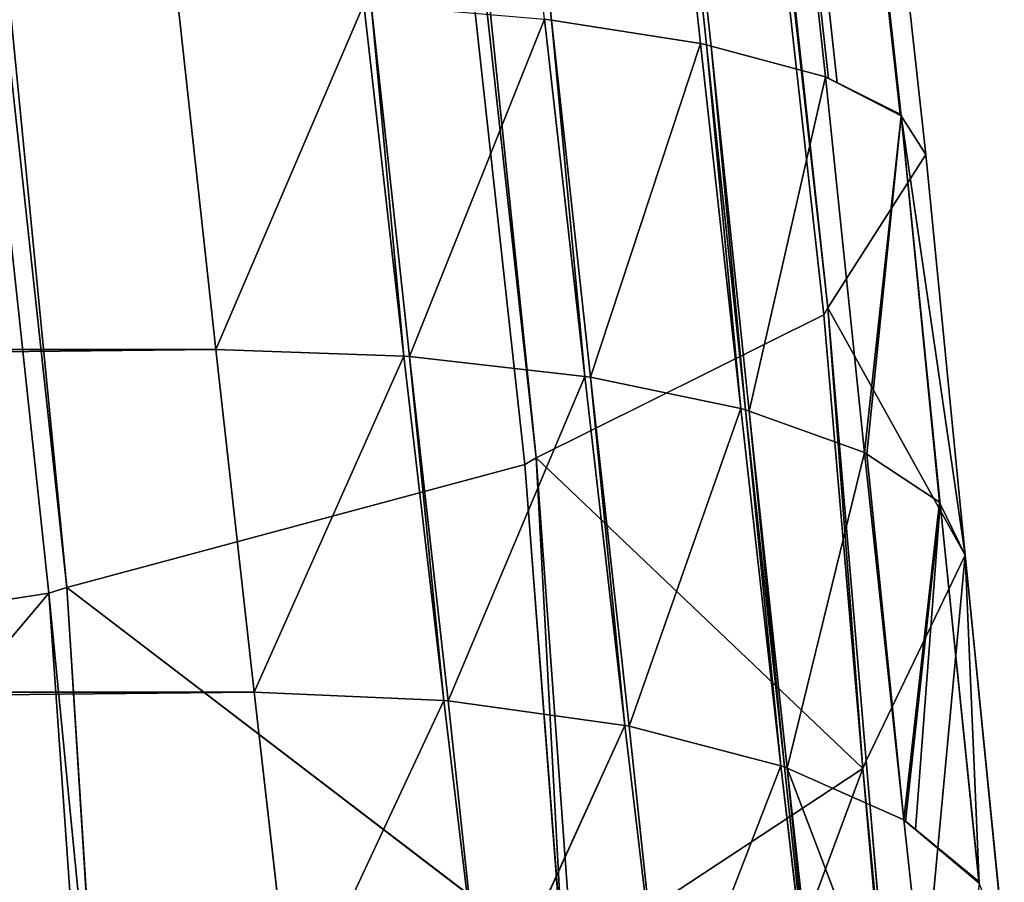
# Model space of a CAD drawing. Units: centimetres. Extents: x -24.1 to 24.1, y -5.6 to 40.3.
# Drawn here: x 21.4 to 22.1, y 2.1 to 2.8 of the extents above; entities that cross this region are included whole.
import ezdxf

# ---------------------------------------------------------------- set-up
doc = ezdxf.new("R2010")
doc.units = ezdxf.units.CM
doc.layers.get('0').update_dxf_attribs({"true_color": 0xff5454})

# ---------------------------------------------------------------- blocks, each defined once
blk = doc.blocks.new('siedzisko')
for p, q in [((37.8921, 32.7271, 9.01042), (40.62781, 5.35889, 4.8225)), ((37.8921, 32.7271, 9.01042), (40.7244, 5.34741, 4.89755)), ((40.72826, 5.34687, 4.90104), (37.97822, 32.72179, 9.08999)), ((38.0443, 32.71128, 9.19314), (40.73122, 5.34618, 4.90559)), ((40.80534, 5.33121, 5.0034), (38.0443, 32.71128, 9.19314)), ((38.08583, 32.69627, 9.31284), (40.80534, 5.33121, 5.0034)), ((38.08583, 32.69627, 9.31284), (40.85379, 5.31297, 5.12261)), ((40.85443, 5.3121, 5.12832), (38.08583, 32.69627, 9.31284)), ((40.80676, 5.21859, 5.7394), (38.1, 32.6778, 9.44093)), ((38.1, 32.6778, 9.44093), (40.87032, 5.2934, 5.25053)), ((38.1, 32.6778, 9.44093), (40.85443, 5.3121, 5.12832)), ((40.80421, 5.2151, 5.76221), (38.04333, 32.59509, 9.95194)), ((40.61779, 5.14536, 6.21797), (38.04333, 32.59509, 9.95194)), ((40.31368, 5.0822, 6.63067), (37.87717, 32.50918, 10.42677)), ((40.6104, 5.14213, 6.23902), (37.87717, 32.50918, 10.42677)), ((40.30209, 5.07948, 6.64847), (37.61279, 32.42594, 10.83306)), ((40.38531, 5.36903, 4.75628), (40.41015, 5.11917, 4.70857)), ((40.53202, 5.11549, 4.72459), (40.50607, 5.36656, 4.77238)), ((40.51084, 5.36645, 4.77312), (40.53583, 5.11536, 4.72518)), ((40.62334, 5.35923, 4.82031), (40.53583, 5.11536, 4.72518)), ((40.64937, 5.10459, 4.77214), (40.62334, 5.35923, 4.82031)), ((40.62334, 5.35923, 4.82031), (40.62781, 5.35889, 4.8225)), ((40.62781, 5.35889, 4.8225), (40.64937, 5.10459, 4.77214)), ((40.62781, 5.35889, 4.8225), (40.65295, 5.10419, 4.77386)), ((40.62781, 5.35889, 4.8225), (40.7244, 5.34741, 4.89755)), ((40.7244, 5.34741, 4.89755), (40.65295, 5.10419, 4.77386)), ((40.7244, 5.34741, 4.89755), (40.75043, 5.08706, 4.84855)), ((40.7244, 5.34741, 4.89755), (40.72826, 5.34687, 4.90104)), ((40.72826, 5.34687, 4.90104), (40.75043, 5.08706, 4.84855)), ((40.75353, 5.08643, 4.85131), (40.72826, 5.34687, 4.90104)), ((40.72826, 5.34687, 4.90104), (40.73122, 5.34618, 4.90559)), ((40.73122, 5.34618, 4.90559), (40.7559, 5.0856, 4.85491)), ((40.73122, 5.34618, 4.90559), (40.80534, 5.33121, 5.0034)), ((40.73122, 5.34618, 4.90559), (40.75353, 5.08643, 4.85131)), ((40.80534, 5.33121, 5.0034), (40.7559, 5.0856, 4.85491)), ((40.8072, 5.3304, 5.00872), (40.80534, 5.33121, 5.0034)), ((40.8307, 5.06327, 4.95224), (40.80534, 5.33121, 5.0034)), ((40.81286, 5.32828, 5.02253), (40.8072, 5.3304, 5.00872)), ((40.85379, 5.31297, 5.12261), (40.81286, 5.32828, 5.02253)), ((40.85443, 5.3121, 5.12832), (40.8307, 5.06327, 4.95224)), ((40.85443, 5.3121, 5.12832), (40.8322, 5.06231, 4.95645)), ((40.85443, 5.3121, 5.12832), (40.85379, 5.31297, 5.12261)), ((40.87973, 5.03527, 5.07431), (40.85443, 5.3121, 5.12832)), ((40.85443, 5.3121, 5.12832), (40.87921, 5.03631, 5.06978)), ((40.89576, 5.00738, 5.19591), (40.85443, 5.3121, 5.12832)), ((40.85443, 5.3121, 5.12832), (40.87032, 5.2934, 5.25053)), ((40.87032, 5.2934, 5.25053), (40.80676, 5.21859, 5.7394)), ((40.87032, 5.2934, 5.25053), (40.89576, 5.00738, 5.19591)), ((40.80421, 5.2151, 5.76221), (40.61779, 5.14536, 6.21797)), ((40.80676, 5.21859, 5.7394), (40.80421, 5.2151, 5.76221)), ((40.82957, 4.89164, 5.70045), (40.80421, 5.2151, 5.76221)), ((40.82957, 4.89164, 5.70045), (40.80676, 5.21859, 5.7394)), ((40.83162, 4.89578, 5.68239), (40.80676, 5.21859, 5.7394)), ((40.80676, 5.21859, 5.7394), (40.89576, 5.00738, 5.19591)), ((40.61779, 5.14536, 6.21797), (40.6104, 5.14213, 6.23902)), ((40.63552, 4.78379, 6.1706), (40.61779, 5.14536, 6.21797)), ((40.64144, 4.7876, 6.15397), (40.61779, 5.14536, 6.21797)), ((40.61779, 5.14536, 6.21797), (40.82957, 4.89164, 5.70045)), ((40.6104, 5.14213, 6.23902), (40.31368, 5.0822, 6.63067)), ((40.63552, 4.78379, 6.1706), (40.6104, 5.14213, 6.23902)), ((20.5, 5.11917, 4.70857), (40.41015, 5.11917, 4.70857)), ((40.41015, 5.11917, 4.70857), (40.43498, 4.8735, 4.64261)), ((40.41015, 5.11917, 4.70857), (40.53202, 5.11549, 4.72459)), ((40.55796, 4.86861, 4.65846), (40.53202, 5.11549, 4.72459)), ((40.53202, 5.11549, 4.72459), (40.53583, 5.11536, 4.72518)), ((40.53583, 5.11536, 4.72518), (40.56083, 4.86848, 4.65889)), ((40.53583, 5.11536, 4.72518), (40.64937, 5.10459, 4.77214)), ((40.64937, 5.10459, 4.77214), (40.56083, 4.86848, 4.65889)), ((40.6754, 4.85415, 4.70535), (40.64937, 5.10459, 4.77214)), ((40.64937, 5.10459, 4.77214), (40.65295, 5.10419, 4.77386)), ((40.65295, 5.10419, 4.77386), (40.75043, 5.08706, 4.84855)), ((40.65295, 5.10419, 4.77386), (40.6754, 4.85415, 4.70535)), ((40.65295, 5.10419, 4.77386), (40.67809, 4.85376, 4.70662)), ((40.75043, 5.08706, 4.84855), (40.67809, 4.85376, 4.70662)), ((40.75043, 5.08706, 4.84855), (40.75353, 5.08643, 4.85131)), ((40.75043, 5.08706, 4.84855), (40.77646, 4.83097, 4.78051)), ((40.77879, 4.83034, 4.78255), (40.75353, 5.08643, 4.85131)), ((40.75353, 5.08643, 4.85131), (40.7559, 5.0856, 4.85491)), ((40.75353, 5.08643, 4.85131), (40.77646, 4.83097, 4.78051)), ((40.7559, 5.0856, 4.85491), (40.77879, 4.83034, 4.78255)), ((40.7559, 5.0856, 4.85491), (40.78058, 4.82952, 4.78521)), ((40.7559, 5.0856, 4.85491), (40.8307, 5.06327, 4.95224)), ((40.30209, 5.07948, 6.64847), (39.9151, 5.03345, 6.94926)), ((39.93627, 4.62251, 6.87364), (40.30209, 5.07948, 6.64847)), ((40.31368, 5.0822, 6.63067), (40.30209, 5.07948, 6.64847)), ((40.32683, 4.69117, 6.57432), (40.30209, 5.07948, 6.64847)), ((40.30209, 5.07948, 6.64847), (40.33607, 4.69439, 6.56032)), ((40.31368, 5.0822, 6.63067), (40.63552, 4.78379, 6.1706)), ((40.33607, 4.69439, 6.56032), (40.31368, 5.0822, 6.63067)), ((40.8307, 5.06327, 4.95224), (40.78058, 4.82952, 4.78521)), ((40.85606, 4.79983, 4.88151), (40.8307, 5.06327, 4.95224)), ((40.8322, 5.06231, 4.95645), (40.8307, 5.06327, 4.95224)), ((40.87921, 5.03631, 5.06978), (40.8322, 5.06231, 4.95645)), ((40.87921, 5.03631, 5.06978), (40.85606, 4.79983, 4.88151)), ((40.87973, 5.03527, 5.07431), (40.85606, 4.79983, 4.88151)), ((40.87973, 5.03527, 5.07431), (40.85719, 4.79886, 4.88462)), ((40.87921, 5.03631, 5.06978), (40.87973, 5.03527, 5.07431)), ((40.90502, 4.76325, 5.0001), (40.87973, 5.03527, 5.07431)), ((40.87973, 5.03527, 5.07431), (40.90463, 4.76429, 4.99674)), ((40.87973, 5.03527, 5.07431), (40.89576, 5.00738, 5.19591)), ((40.89576, 5.00738, 5.19591), (40.83162, 4.89578, 5.68239)), ((40.85648, 4.57772, 5.60169), (40.89576, 5.00738, 5.19591)), ((40.89576, 5.00738, 5.19591), (40.9212, 4.72615, 5.1204)), ((40.89576, 5.00738, 5.19591), (40.90502, 4.76325, 5.0001)), ((40.83162, 4.89578, 5.68239), (40.82957, 4.89164, 5.70045)), ((40.85648, 4.57772, 5.60169), (40.83162, 4.89578, 5.68239)), ((40.82957, 4.89164, 5.70045), (40.64144, 4.7876, 6.15397)), ((40.66509, 4.43522, 6.06374), (40.82957, 4.89164, 5.70045)), ((40.82957, 4.89164, 5.70045), (40.85648, 4.57772, 5.60169)), ((40.85493, 4.5736, 5.61505), (40.82957, 4.89164, 5.70045)), ((20.5, 4.8735, 4.64261), (40.43498, 4.8735, 4.64261)), ((40.43498, 4.8735, 4.64261), (40.45982, 4.63335, 4.55875)), ((40.43498, 4.8735, 4.64261), (40.55796, 4.86861, 4.65846)), ((40.55796, 4.86861, 4.65846), (40.58391, 4.62726, 4.57433)), ((40.55796, 4.86861, 4.65846), (40.56083, 4.86848, 4.65889)), ((40.56083, 4.86848, 4.65889), (40.58391, 4.62726, 4.57433)), ((40.56083, 4.86848, 4.65889), (40.6754, 4.85415, 4.70535)), ((40.6754, 4.85415, 4.70535), (40.58391, 4.62726, 4.57433)), ((40.6754, 4.85415, 4.70535), (40.67809, 4.85376, 4.70662)), ((40.70143, 4.60928, 4.6203), (40.6754, 4.85415, 4.70535)), ((40.67809, 4.85376, 4.70662), (40.77646, 4.83097, 4.78051)), ((40.67809, 4.85376, 4.70662), (40.70143, 4.60928, 4.6203)), ((40.77646, 4.83097, 4.78051), (40.80249, 4.58054, 4.6938)), ((40.77646, 4.83097, 4.78051), (40.77879, 4.83034, 4.78255)), ((40.77879, 4.83034, 4.78255), (40.78058, 4.82952, 4.78521)), ((40.80249, 4.58054, 4.6938), (40.77879, 4.83034, 4.78255)), ((40.78058, 4.82952, 4.78521), (40.80526, 4.57933, 4.69688)), ((40.88142, 4.5423, 4.79157), (40.78058, 4.82952, 4.78521)), ((40.78058, 4.82952, 4.78521), (40.85606, 4.79983, 4.88151)), ((40.78058, 4.82952, 4.78521), (40.80249, 4.58054, 4.6938)), ((40.85719, 4.79886, 4.88462), (40.85606, 4.79983, 4.88151)), ((40.88142, 4.5423, 4.79157), (40.85606, 4.79983, 4.88151)), ((40.86355, 4.79423, 4.89964), (40.85719, 4.79886, 4.88462)), ((40.90463, 4.76429, 4.99674), (40.86355, 4.79423, 4.89964)), ((40.90502, 4.76325, 5.0001), (40.90463, 4.76429, 4.99674))]:
    blk.add_line(p, q)
mesh = blk.add_polyface()
corners = [(40.62781, 5.35889, 4.8225), (40.62334, 5.35923, 4.82031), (37.8921, 32.7271, 9.01042)]
mesh.append_faces([[corners[k] for k in face] for face in [(0, 1, 2)]])
mesh = blk.add_polyface()
corners = [(37.97822, 32.72179, 9.08999), (40.7244, 5.34741, 4.89755), (37.8921, 32.7271, 9.01042), (40.72826, 5.34687, 4.90104)]
mesh.append_faces([[corners[k] for k in face] for face in [(0, 1, 2), (1, 0, 3)]], dxfattribs={"vtx0": -1})
mesh = blk.add_polyface()
corners = [(40.7244, 5.34741, 4.89755), (40.62781, 5.35889, 4.8225), (37.8921, 32.7271, 9.01042)]
mesh.append_faces([[corners[k] for k in face] for face in [(0, 1, 2)]])
mesh = blk.add_polyface()
corners = [(40.72826, 5.34687, 4.90104), (38.0443, 32.71128, 9.19314), (40.73122, 5.34618, 4.90559), (37.97822, 32.72179, 9.08999)]
mesh.append_faces([[corners[k] for k in face] for face in [(0, 1, 2), (1, 0, 3)]], dxfattribs={"vtx0": -1})
mesh = blk.add_polyface()
corners = [(38.0443, 32.71128, 9.19314), (40.80534, 5.33121, 5.0034), (40.73122, 5.34618, 4.90559)]
mesh.append_faces([[corners[k] for k in face] for face in [(0, 1, 2)]])
mesh = blk.add_polyface()
corners = [(38.0443, 32.71128, 9.19314), (38.08583, 32.69627, 9.31284), (40.80534, 5.33121, 5.0034)]
mesh.append_faces([[corners[k] for k in face] for face in [(0, 1, 2)]])
mesh = blk.add_polyface()
corners = [(40.81286, 5.32828, 5.02253), (38.08583, 32.69627, 9.31284), (40.85379, 5.31297, 5.12261), (40.8072, 5.3304, 5.00872), (40.80534, 5.33121, 5.0034)]
mesh.append_faces([[corners[k] for k in face] for face in [(0, 1, 2), (1, 3, 4)]], dxfattribs={"vtx0": -1})
mesh.append_faces([[corners[k] for k in face] for face in [(1, 0, 3)]], dxfattribs={"vtx0": -1, "vtx2": -1})
mesh = blk.add_polyface()
corners = [(38.08583, 32.69627, 9.31284), (40.85443, 5.3121, 5.12832), (40.85379, 5.31297, 5.12261)]
mesh.append_faces([[corners[k] for k in face] for face in [(0, 1, 2)]])
mesh = blk.add_polyface()
corners = [(38.08583, 32.69627, 9.31284), (38.1, 32.6778, 9.44093), (40.85443, 5.3121, 5.12832)]
mesh.append_faces([[corners[k] for k in face] for face in [(0, 1, 2)]])
mesh = blk.add_polyface()
corners = [(40.80676, 5.21859, 5.7394), (38.04333, 32.59509, 9.95194), (40.80421, 5.2151, 5.76221), (38.1, 32.6778, 9.44093)]
mesh.append_faces([[corners[k] for k in face] for face in [(0, 1, 2), (1, 0, 3)]], dxfattribs={"vtx0": -1})
mesh = blk.add_polyface()
corners = [(38.1, 32.6778, 9.44093), (40.80676, 5.21859, 5.7394), (40.87032, 5.2934, 5.25053)]
mesh.append_faces([[corners[k] for k in face] for face in [(0, 1, 2)]])
mesh = blk.add_polyface()
corners = [(38.1, 32.6778, 9.44093), (40.87032, 5.2934, 5.25053), (40.85443, 5.3121, 5.12832)]
mesh.append_faces([[corners[k] for k in face] for face in [(0, 1, 2)]])
mesh = blk.add_polyface()
corners = [(40.61779, 5.14536, 6.21797), (37.87717, 32.50918, 10.42677), (40.6104, 5.14213, 6.23902), (38.04333, 32.59509, 9.95194)]
mesh.append_faces([[corners[k] for k in face] for face in [(0, 1, 2), (1, 0, 3)]], dxfattribs={"vtx0": -1})
mesh = blk.add_polyface()
corners = [(38.04333, 32.59509, 9.95194), (40.61779, 5.14536, 6.21797), (40.80421, 5.2151, 5.76221)]
mesh.append_faces([[corners[k] for k in face] for face in [(0, 1, 2)]])
mesh = blk.add_polyface()
corners = [(40.31368, 5.0822, 6.63067), (37.61279, 32.42594, 10.83306), (40.30209, 5.07948, 6.64847), (37.87717, 32.50918, 10.42677)]
mesh.append_faces([[corners[k] for k in face] for face in [(0, 1, 2), (1, 0, 3)]], dxfattribs={"vtx0": -1})
mesh = blk.add_polyface()
corners = [(37.87717, 32.50918, 10.42677), (40.31368, 5.0822, 6.63067), (40.6104, 5.14213, 6.23902)]
mesh.append_faces([[corners[k] for k in face] for face in [(0, 1, 2)]])
mesh = blk.add_polyface()
corners = [(40.30209, 5.07948, 6.64847), (37.61279, 32.42594, 10.83306), (39.9151, 5.03345, 6.94926)]
mesh.append_faces([[corners[k] for k in face] for face in [(0, 1, 2)]])
mesh = blk.add_polyface()
corners = [(40.38531, 5.36903, 4.75628), (20.5, 5.11917, 4.70857), (20.5, 5.36903, 4.75628), (40.41015, 5.11917, 4.70857)]
mesh.append_faces([[corners[k] for k in face] for face in [(0, 1, 2), (1, 0, 3)]], dxfattribs={"vtx0": -1})
mesh = blk.add_polyface()
corners = [(40.50607, 5.36656, 4.77238), (40.41015, 5.11917, 4.70857), (40.38531, 5.36903, 4.75628), (40.53202, 5.11549, 4.72459)]
mesh.append_faces([[corners[k] for k in face] for face in [(0, 1, 2), (1, 0, 3)]], dxfattribs={"vtx0": -1})
mesh = blk.add_polyface()
corners = [(40.51084, 5.36645, 4.77312), (40.53202, 5.11549, 4.72459), (40.50607, 5.36656, 4.77238), (40.53583, 5.11536, 4.72518)]
mesh.append_faces([[corners[k] for k in face] for face in [(0, 1, 2), (1, 0, 3)]], dxfattribs={"vtx0": -1})
mesh = blk.add_polyface()
corners = [(40.62334, 5.35923, 4.82031), (40.53583, 5.11536, 4.72518), (40.51084, 5.36645, 4.77312)]
mesh.append_faces([[corners[k] for k in face] for face in [(0, 1, 2)]])
mesh = blk.add_polyface()
corners = [(40.64937, 5.10459, 4.77214), (40.53583, 5.11536, 4.72518), (40.62334, 5.35923, 4.82031)]
mesh.append_faces([[corners[k] for k in face] for face in [(0, 1, 2)]])
mesh = blk.add_polyface()
corners = [(40.64937, 5.10459, 4.77214), (40.62334, 5.35923, 4.82031), (40.62781, 5.35889, 4.8225)]
mesh.append_faces([[corners[k] for k in face] for face in [(0, 1, 2)]])
mesh = blk.add_polyface()
corners = [(40.7244, 5.34741, 4.89755), (40.65295, 5.10419, 4.77386), (40.62781, 5.35889, 4.8225)]
mesh.append_faces([[corners[k] for k in face] for face in [(0, 1, 2)]])
mesh = blk.add_polyface()
corners = [(40.65295, 5.10419, 4.77386), (40.64937, 5.10459, 4.77214), (40.62781, 5.35889, 4.8225)]
mesh.append_faces([[corners[k] for k in face] for face in [(0, 1, 2)]])
mesh = blk.add_polyface()
corners = [(40.75043, 5.08706, 4.84855), (40.65295, 5.10419, 4.77386), (40.7244, 5.34741, 4.89755)]
mesh.append_faces([[corners[k] for k in face] for face in [(0, 1, 2)]])
mesh = blk.add_polyface()
corners = [(40.75043, 5.08706, 4.84855), (40.7244, 5.34741, 4.89755), (40.72826, 5.34687, 4.90104)]
mesh.append_faces([[corners[k] for k in face] for face in [(0, 1, 2)]])
mesh = blk.add_polyface()
corners = [(40.75353, 5.08643, 4.85131), (40.75043, 5.08706, 4.84855), (40.72826, 5.34687, 4.90104)]
mesh.append_faces([[corners[k] for k in face] for face in [(0, 1, 2)]])
mesh = blk.add_polyface()
corners = [(40.72826, 5.34687, 4.90104), (40.73122, 5.34618, 4.90559), (40.75353, 5.08643, 4.85131)]
mesh.append_faces([[corners[k] for k in face] for face in [(0, 1, 2)]])
mesh = blk.add_polyface()
corners = [(40.73122, 5.34618, 4.90559), (40.80534, 5.33121, 5.0034), (40.7559, 5.0856, 4.85491)]
mesh.append_faces([[corners[k] for k in face] for face in [(0, 1, 2)]])
mesh = blk.add_polyface()
corners = [(40.73122, 5.34618, 4.90559), (40.7559, 5.0856, 4.85491), (40.75353, 5.08643, 4.85131)]
mesh.append_faces([[corners[k] for k in face] for face in [(0, 1, 2)]])
mesh = blk.add_polyface()
corners = [(40.80534, 5.33121, 5.0034), (40.8307, 5.06327, 4.95224), (40.7559, 5.0856, 4.85491)]
mesh.append_faces([[corners[k] for k in face] for face in [(0, 1, 2)]])
mesh = blk.add_polyface()
corners = [(40.80534, 5.33121, 5.0034), (40.85443, 5.3121, 5.12832), (40.8307, 5.06327, 4.95224), (40.85379, 5.31297, 5.12261), (40.8072, 5.3304, 5.00872), (40.81286, 5.32828, 5.02253)]
mesh.append_faces([[corners[k] for k in face] for face in [(0, 1, 2), (3, 4, 5)]], dxfattribs={"vtx0": -1})
mesh.append_faces([[corners[k] for k in face] for face in [(1, 0, 3)]], dxfattribs={"vtx0": -1, "vtx1": -1})
mesh.append_faces([[corners[k] for k in face] for face in [(3, 0, 4)]], dxfattribs={"vtx0": -1, "vtx2": -1})
mesh = blk.add_polyface()
corners = [(40.85443, 5.3121, 5.12832), (40.8322, 5.06231, 4.95645), (40.8307, 5.06327, 4.95224)]
mesh.append_faces([[corners[k] for k in face] for face in [(0, 1, 2)]])
mesh = blk.add_polyface()
corners = [(40.85443, 5.3121, 5.12832), (40.87921, 5.03631, 5.06978), (40.8322, 5.06231, 4.95645)]
mesh.append_faces([[corners[k] for k in face] for face in [(0, 1, 2)]])
mesh = blk.add_polyface()
corners = [(40.85443, 5.3121, 5.12832), (40.87973, 5.03527, 5.07431), (40.87921, 5.03631, 5.06978)]
mesh.append_faces([[corners[k] for k in face] for face in [(0, 1, 2)]])
mesh = blk.add_polyface()
corners = [(40.85443, 5.3121, 5.12832), (40.89576, 5.00738, 5.19591), (40.87973, 5.03527, 5.07431)]
mesh.append_faces([[corners[k] for k in face] for face in [(0, 1, 2)]])
mesh = blk.add_polyface()
corners = [(40.85443, 5.3121, 5.12832), (40.87032, 5.2934, 5.25053), (40.89576, 5.00738, 5.19591)]
mesh.append_faces([[corners[k] for k in face] for face in [(0, 1, 2)]])
mesh = blk.add_polyface()
corners = [(40.87032, 5.2934, 5.25053), (40.80676, 5.21859, 5.7394), (40.89576, 5.00738, 5.19591)]
mesh.append_faces([[corners[k] for k in face] for face in [(0, 1, 2)]])
mesh = blk.add_polyface()
corners = [(40.80421, 5.2151, 5.76221), (40.61779, 5.14536, 6.21797), (40.82957, 4.89164, 5.70045)]
mesh.append_faces([[corners[k] for k in face] for face in [(0, 1, 2)]])
mesh = blk.add_polyface()
corners = [(40.80676, 5.21859, 5.7394), (40.80421, 5.2151, 5.76221), (40.82957, 4.89164, 5.70045)]
mesh.append_faces([[corners[k] for k in face] for face in [(0, 1, 2)]])
mesh = blk.add_polyface()
corners = [(40.80676, 5.21859, 5.7394), (40.82957, 4.89164, 5.70045), (40.83162, 4.89578, 5.68239)]
mesh.append_faces([[corners[k] for k in face] for face in [(0, 1, 2)]])
mesh = blk.add_polyface()
corners = [(40.80676, 5.21859, 5.7394), (40.83162, 4.89578, 5.68239), (40.89576, 5.00738, 5.19591)]
mesh.append_faces([[corners[k] for k in face] for face in [(0, 1, 2)]])
mesh = blk.add_polyface()
corners = [(40.61779, 5.14536, 6.21797), (40.6104, 5.14213, 6.23902), (40.63552, 4.78379, 6.1706)]
mesh.append_faces([[corners[k] for k in face] for face in [(0, 1, 2)]])
mesh = blk.add_polyface()
corners = [(40.61779, 5.14536, 6.21797), (40.63552, 4.78379, 6.1706), (40.64144, 4.7876, 6.15397)]
mesh.append_faces([[corners[k] for k in face] for face in [(0, 1, 2)]])
mesh = blk.add_polyface()
corners = [(40.61779, 5.14536, 6.21797), (40.64144, 4.7876, 6.15397), (40.82957, 4.89164, 5.70045)]
mesh.append_faces([[corners[k] for k in face] for face in [(0, 1, 2)]])
mesh = blk.add_polyface()
corners = [(40.6104, 5.14213, 6.23902), (40.31368, 5.0822, 6.63067), (40.63552, 4.78379, 6.1706)]
mesh.append_faces([[corners[k] for k in face] for face in [(0, 1, 2)]])
mesh = blk.add_polyface()
corners = [(40.41015, 5.11917, 4.70857), (20.5, 4.8735, 4.64261), (20.5, 5.11917, 4.70857), (40.43498, 4.8735, 4.64261)]
mesh.append_faces([[corners[k] for k in face] for face in [(0, 1, 2), (1, 0, 3)]], dxfattribs={"vtx0": -1})
mesh = blk.add_polyface()
corners = [(40.53202, 5.11549, 4.72459), (40.43498, 4.8735, 4.64261), (40.41015, 5.11917, 4.70857), (40.55796, 4.86861, 4.65846)]
mesh.append_faces([[corners[k] for k in face] for face in [(0, 1, 2), (1, 0, 3)]], dxfattribs={"vtx0": -1})
mesh = blk.add_polyface()
corners = [(40.53583, 5.11536, 4.72518), (40.55796, 4.86861, 4.65846), (40.53202, 5.11549, 4.72459), (40.56083, 4.86848, 4.65889)]
mesh.append_faces([[corners[k] for k in face] for face in [(0, 1, 2), (1, 0, 3)]], dxfattribs={"vtx0": -1})
mesh = blk.add_polyface()
corners = [(40.64937, 5.10459, 4.77214), (40.56083, 4.86848, 4.65889), (40.53583, 5.11536, 4.72518)]
mesh.append_faces([[corners[k] for k in face] for face in [(0, 1, 2)]])
mesh = blk.add_polyface()
corners = [(40.6754, 4.85415, 4.70535), (40.56083, 4.86848, 4.65889), (40.64937, 5.10459, 4.77214)]
mesh.append_faces([[corners[k] for k in face] for face in [(0, 1, 2)]])
mesh = blk.add_polyface()
corners = [(40.6754, 4.85415, 4.70535), (40.64937, 5.10459, 4.77214), (40.65295, 5.10419, 4.77386)]
mesh.append_faces([[corners[k] for k in face] for face in [(0, 1, 2)]])
mesh = blk.add_polyface()
corners = [(40.75043, 5.08706, 4.84855), (40.67809, 4.85376, 4.70662), (40.65295, 5.10419, 4.77386)]
mesh.append_faces([[corners[k] for k in face] for face in [(0, 1, 2)]])
mesh = blk.add_polyface()
corners = [(40.67809, 4.85376, 4.70662), (40.6754, 4.85415, 4.70535), (40.65295, 5.10419, 4.77386)]
mesh.append_faces([[corners[k] for k in face] for face in [(0, 1, 2)]])
mesh = blk.add_polyface()
corners = [(40.77646, 4.83097, 4.78051), (40.67809, 4.85376, 4.70662), (40.75043, 5.08706, 4.84855)]
mesh.append_faces([[corners[k] for k in face] for face in [(0, 1, 2)]])
mesh = blk.add_polyface()
corners = [(40.77646, 4.83097, 4.78051), (40.75043, 5.08706, 4.84855), (40.75353, 5.08643, 4.85131)]
mesh.append_faces([[corners[k] for k in face] for face in [(0, 1, 2)]])
mesh = blk.add_polyface()
corners = [(40.75353, 5.08643, 4.85131), (40.7559, 5.0856, 4.85491), (40.77879, 4.83034, 4.78255)]
mesh.append_faces([[corners[k] for k in face] for face in [(0, 1, 2)]])
mesh = blk.add_polyface()
corners = [(40.77879, 4.83034, 4.78255), (40.77646, 4.83097, 4.78051), (40.75353, 5.08643, 4.85131)]
mesh.append_faces([[corners[k] for k in face] for face in [(0, 1, 2)]])
mesh = blk.add_polyface()
corners = [(40.7559, 5.0856, 4.85491), (40.78058, 4.82952, 4.78521), (40.77879, 4.83034, 4.78255)]
mesh.append_faces([[corners[k] for k in face] for face in [(0, 1, 2)]])
mesh = blk.add_polyface()
corners = [(40.7559, 5.0856, 4.85491), (40.8307, 5.06327, 4.95224), (40.78058, 4.82952, 4.78521)]
mesh.append_faces([[corners[k] for k in face] for face in [(0, 1, 2)]])
mesh = blk.add_polyface()
corners = [(40.30209, 5.07948, 6.64847), (39.9151, 5.03345, 6.94926), (39.93627, 4.62251, 6.87364)]
mesh.append_faces([[corners[k] for k in face] for face in [(0, 1, 2)]])
mesh = blk.add_polyface()
corners = [(40.32683, 4.69117, 6.57432), (40.30209, 5.07948, 6.64847), (39.93627, 4.62251, 6.87364)]
mesh.append_faces([[corners[k] for k in face] for face in [(0, 1, 2)]])
mesh = blk.add_polyface()
corners = [(40.31368, 5.0822, 6.63067), (40.30209, 5.07948, 6.64847), (40.33607, 4.69439, 6.56032)]
mesh.append_faces([[corners[k] for k in face] for face in [(0, 1, 2)]])
mesh = blk.add_polyface()
corners = [(40.30209, 5.07948, 6.64847), (40.32683, 4.69117, 6.57432), (40.33607, 4.69439, 6.56032)]
mesh.append_faces([[corners[k] for k in face] for face in [(0, 1, 2)]])
mesh = blk.add_polyface()
corners = [(40.31368, 5.0822, 6.63067), (40.33607, 4.69439, 6.56032), (40.63552, 4.78379, 6.1706)]
mesh.append_faces([[corners[k] for k in face] for face in [(0, 1, 2)]])
mesh = blk.add_polyface()
corners = [(40.8307, 5.06327, 4.95224), (40.85606, 4.79983, 4.88151), (40.78058, 4.82952, 4.78521)]
mesh.append_faces([[corners[k] for k in face] for face in [(0, 1, 2)]])
mesh = blk.add_polyface()
corners = [(40.85606, 4.79983, 4.88151), (40.8322, 5.06231, 4.95645), (40.87921, 5.03631, 5.06978), (40.8307, 5.06327, 4.95224)]
mesh.append_faces([[corners[k] for k in face] for face in [(0, 1, 2), (1, 0, 3)]], dxfattribs={"vtx0": -1})
mesh = blk.add_polyface()
corners = [(40.87921, 5.03631, 5.06978), (40.87973, 5.03527, 5.07431), (40.85606, 4.79983, 4.88151)]
mesh.append_faces([[corners[k] for k in face] for face in [(0, 1, 2)]])
mesh = blk.add_polyface()
corners = [(40.87973, 5.03527, 5.07431), (40.85719, 4.79886, 4.88462), (40.85606, 4.79983, 4.88151)]
mesh.append_faces([[corners[k] for k in face] for face in [(0, 1, 2)]])
mesh = blk.add_polyface()
corners = [(40.86355, 4.79423, 4.89964), (40.87973, 5.03527, 5.07431), (40.90463, 4.76429, 4.99674), (40.85719, 4.79886, 4.88462)]
mesh.append_faces([[corners[k] for k in face] for face in [(0, 1, 2), (1, 0, 3)]], dxfattribs={"vtx0": -1})
mesh = blk.add_polyface()
corners = [(40.87973, 5.03527, 5.07431), (40.90502, 4.76325, 5.0001), (40.90463, 4.76429, 4.99674)]
mesh.append_faces([[corners[k] for k in face] for face in [(0, 1, 2)]])
mesh = blk.add_polyface()
corners = [(40.87973, 5.03527, 5.07431), (40.89576, 5.00738, 5.19591), (40.90502, 4.76325, 5.0001)]
mesh.append_faces([[corners[k] for k in face] for face in [(0, 1, 2)]])
mesh = blk.add_polyface()
corners = [(40.89576, 5.00738, 5.19591), (40.83162, 4.89578, 5.68239), (40.85648, 4.57772, 5.60169)]
mesh.append_faces([[corners[k] for k in face] for face in [(0, 1, 2)]])
mesh = blk.add_polyface()
corners = [(40.89576, 5.00738, 5.19591), (40.85648, 4.57772, 5.60169), (40.9212, 4.72615, 5.1204)]
mesh.append_faces([[corners[k] for k in face] for face in [(0, 1, 2)]])
mesh = blk.add_polyface()
corners = [(40.89576, 5.00738, 5.19591), (40.9212, 4.72615, 5.1204), (40.90502, 4.76325, 5.0001)]
mesh.append_faces([[corners[k] for k in face] for face in [(0, 1, 2)]])
mesh = blk.add_polyface()
corners = [(40.83162, 4.89578, 5.68239), (40.82957, 4.89164, 5.70045), (40.85648, 4.57772, 5.60169)]
mesh.append_faces([[corners[k] for k in face] for face in [(0, 1, 2)]])
mesh = blk.add_polyface()
corners = [(40.82957, 4.89164, 5.70045), (40.64144, 4.7876, 6.15397), (40.66509, 4.43522, 6.06374)]
mesh.append_faces([[corners[k] for k in face] for face in [(0, 1, 2)]])
mesh = blk.add_polyface()
corners = [(40.82957, 4.89164, 5.70045), (40.66509, 4.43522, 6.06374), (40.85493, 4.5736, 5.61505)]
mesh.append_faces([[corners[k] for k in face] for face in [(0, 1, 2)]])
mesh = blk.add_polyface()
corners = [(40.82957, 4.89164, 5.70045), (40.85493, 4.5736, 5.61505), (40.85648, 4.57772, 5.60169)]
mesh.append_faces([[corners[k] for k in face] for face in [(0, 1, 2)]])
mesh = blk.add_polyface()
corners = [(40.43498, 4.8735, 4.64261), (20.5, 4.63335, 4.55875), (20.5, 4.8735, 4.64261), (40.45982, 4.63335, 4.55875)]
mesh.append_faces([[corners[k] for k in face] for face in [(0, 1, 2), (1, 0, 3)]], dxfattribs={"vtx0": -1})
mesh = blk.add_polyface()
corners = [(40.55796, 4.86861, 4.65846), (40.45982, 4.63335, 4.55875), (40.43498, 4.8735, 4.64261), (40.58391, 4.62726, 4.57433)]
mesh.append_faces([[corners[k] for k in face] for face in [(0, 1, 2), (1, 0, 3)]], dxfattribs={"vtx0": -1})
mesh = blk.add_polyface()
corners = [(40.58391, 4.62726, 4.57433), (40.55796, 4.86861, 4.65846), (40.56083, 4.86848, 4.65889)]
mesh.append_faces([[corners[k] for k in face] for face in [(0, 1, 2)]])
mesh = blk.add_polyface()
corners = [(40.6754, 4.85415, 4.70535), (40.58391, 4.62726, 4.57433), (40.56083, 4.86848, 4.65889)]
mesh.append_faces([[corners[k] for k in face] for face in [(0, 1, 2)]])
mesh = blk.add_polyface()
corners = [(40.70143, 4.60928, 4.6203), (40.58391, 4.62726, 4.57433), (40.6754, 4.85415, 4.70535)]
mesh.append_faces([[corners[k] for k in face] for face in [(0, 1, 2)]])
mesh = blk.add_polyface()
corners = [(40.70143, 4.60928, 4.6203), (40.6754, 4.85415, 4.70535), (40.67809, 4.85376, 4.70662)]
mesh.append_faces([[corners[k] for k in face] for face in [(0, 1, 2)]])
mesh = blk.add_polyface()
corners = [(40.77646, 4.83097, 4.78051), (40.70143, 4.60928, 4.6203), (40.67809, 4.85376, 4.70662), (40.80249, 4.58054, 4.6938)]
mesh.append_faces([[corners[k] for k in face] for face in [(0, 1, 2), (1, 0, 3)]], dxfattribs={"vtx0": -1})
mesh = blk.add_polyface()
corners = [(40.80249, 4.58054, 4.6938), (40.77646, 4.83097, 4.78051), (40.77879, 4.83034, 4.78255)]
mesh.append_faces([[corners[k] for k in face] for face in [(0, 1, 2)]])
mesh = blk.add_polyface()
corners = [(40.77879, 4.83034, 4.78255), (40.78058, 4.82952, 4.78521), (40.80249, 4.58054, 4.6938)]
mesh.append_faces([[corners[k] for k in face] for face in [(0, 1, 2)]])
mesh = blk.add_polyface()
corners = [(40.78058, 4.82952, 4.78521), (40.88142, 4.5423, 4.79157), (40.80526, 4.57933, 4.69688)]
mesh.append_faces([[corners[k] for k in face] for face in [(0, 1, 2)]])
mesh = blk.add_polyface()
corners = [(40.78058, 4.82952, 4.78521), (40.85606, 4.79983, 4.88151), (40.88142, 4.5423, 4.79157)]
mesh.append_faces([[corners[k] for k in face] for face in [(0, 1, 2)]])
mesh = blk.add_polyface()
corners = [(40.78058, 4.82952, 4.78521), (40.80526, 4.57933, 4.69688), (40.80249, 4.58054, 4.6938)]
mesh.append_faces([[corners[k] for k in face] for face in [(0, 1, 2)]])
mesh = blk.add_polyface()
corners = [(40.85606, 4.79983, 4.88151), (40.90502, 4.76325, 5.0001), (40.88142, 4.5423, 4.79157), (40.90463, 4.76429, 4.99674), (40.85719, 4.79886, 4.88462), (40.86355, 4.79423, 4.89964)]
mesh.append_faces([[corners[k] for k in face] for face in [(0, 1, 2), (3, 4, 5)]], dxfattribs={"vtx0": -1})
mesh.append_faces([[corners[k] for k in face] for face in [(1, 0, 3)]], dxfattribs={"vtx0": -1, "vtx1": -1})
mesh.append_faces([[corners[k] for k in face] for face in [(3, 0, 4)]], dxfattribs={"vtx0": -1, "vtx2": -1})
blk = doc.blocks.new('poddupek_1')
at = {"xscale": 1.039999999999998, "zscale": 0.8178000000000002, "rotation": 360}
blk.add_blockref('siedzisko', (-21.31055, -2.42763, 26.3315), dxfattribs=at)

msp = doc.modelspace()

# ---------------------------------------------------------------- block references
at = {"color": 252, "true_color": 0x8e8e8e, "extrusion": (-3.31659e-14, -0.101056, 0.994881), "xscale": 1.039999999999999, "zscale": 0.8177999999999993, "rotation": 4.595055643535247e-11}
msp.add_blockref('poddupek_1', (-0.00128, 5.1324, 27.37838), dxfattribs=at)

doc.saveas('drawing.dxf')
